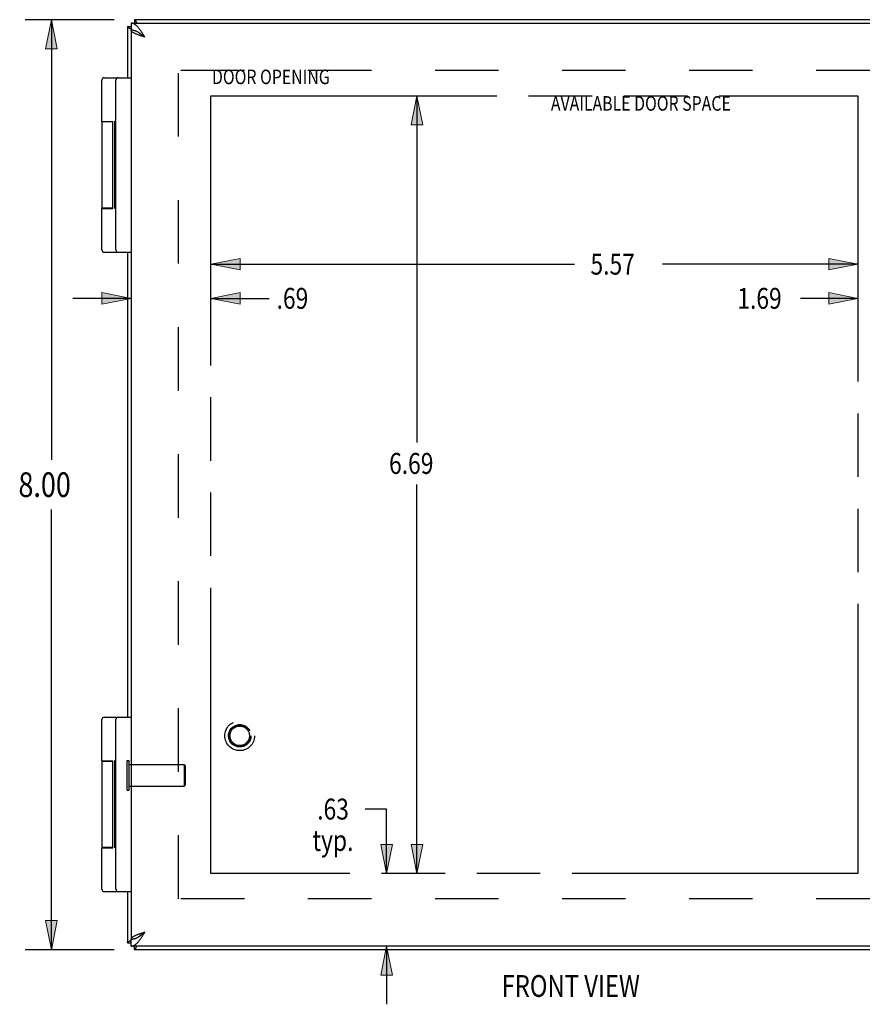
# Model space of a CAD drawing. Units: inches. Extents: x -17 to 25.5, y -8.2 to 19.2.
# Drawn here: x -6.5 to 0.7, y 1.4 to 9.9 of the extents above; entities that cross this region are included whole.
import ezdxf

# ---------------------------------------------------------------- set-up
doc = ezdxf.new("R2010")
doc.units = ezdxf.units.IN
doc.header["$MEASUREMENT"] = 0
for name, pattern in [('AI-Linetype-10', [1.092781, 0.546391, -0.546391]), ('AI-Linetype-11', [1.092781, 0.546391, -0.546391]), ('AI-Linetype-12', [1.092781, 0.546391, -0.546391]), ('AI-Linetype-13', [1.092781, 0.546391, -0.546391]), ('AI-Linetype-14', [1.092781, 0.546391, -0.546391]), ('AI-Linetype-15', [1.092781, 0.546391, -0.546391]), ('AI-Linetype-16', [1.092781, 0.546391, -0.546391]), ('AI-Linetype-18', [1.092781, 0.546391, -0.546391]), ('AI-Linetype-319', [1.092781, 0.546391, -0.546391]), ('AI-Linetype-320', [1.092781, 0.546391, -0.546391]), ('AI-Linetype-321', [1.092781, 0.546391, -0.546391]), ('AI-Linetype-322', [1.092781, 0.546391, -0.546391]), ('AI-Linetype-346', [4.371125, 2.458758, -0.273195, 0.546391, -0.273195, 0.546391, -0.273195]), ('AI-Linetype-347', [4.371125, 2.458758, -0.273195, 0.546391, -0.273195, 0.546391, -0.273195]), ('AI-Linetype-348', [4.371125, 2.458758, -0.273195, 0.546391, -0.273195, 0.546391, -0.273195]), ('AI-Linetype-349', [4.371125, 2.458758, -0.273195, 0.546391, -0.273195, 0.546391, -0.273195]), ('AI-Linetype-57', [1.092781, 0.546391, -0.546391]), ('AI-Linetype-6', [1.092781, 0.546391, -0.546391]), ('AI-Linetype-7', [1.092781, 0.546391, -0.546391]), ('AI-Linetype-8', [1.092781, 0.546391, -0.546391]), ('AI-Linetype-9', [1.092781, 0.546391, -0.546391])]:
    doc.linetypes.add(name, pattern=pattern)
for name, color, linetype in [('02___PRT_ALL_AXES', 7, 'Continuous'), ('AVAIL_DOOR_SPACE', 7, 'Continuous'), ('DEFAULT_2', 7, 'Continuous'), ('DIMENSIONS', 7, 'Continuous')]:
    doc.layers.add(name, color=color, linetype=linetype)

# ---------------------------------------------------------------- blocks, each defined once
blk = doc.blocks.new('block 91')
at = {"layer": 'DIMENSIONS', "color": 2, "insert": (-6.5504, 5.755), "char_height": 0.2125, "attachment_point": 7}
blk.add_mtext('\\fMyriad Pro|b0|i0|c0|p34;\\W0.8;8.00', dxfattribs=at)
blk = doc.blocks.new('block 92')
at = {"layer": 'DIMENSIONS', "color": 2, "lineweight": 25}
blk.add_lwpolyline([(-5.7272, 1.8613), (-6.4921, 1.8613)], dxfattribs=at)
blk = doc.blocks.new('block 93')
at = {"layer": 'DIMENSIONS', "color": 2, "lineweight": 25}
blk.add_lwpolyline([(-5.7272, 9.8613), (-6.4921, 9.8613)], dxfattribs=at)
blk = doc.blocks.new('block 94')
at = {"layer": 'DIMENSIONS', "color": 2, "lineweight": 25}
blk.add_lwpolyline([(-6.2671, 1.8613), (-6.2671, 5.6488)], dxfattribs=at)
blk = doc.blocks.new('block 95')
at = {"layer": 'DIMENSIONS', "color": 2, "lineweight": 25}
blk.add_lwpolyline([(-6.2671, 9.8613), (-6.2671, 6.0738)], dxfattribs=at)
blk = doc.blocks.new('block 97')
at = {"layer": 'DIMENSIONS'}
h = blk.add_hatch(color=2, dxfattribs=at)
h.dxf.hatch_style = 2
h.paths.add_polyline_path([(-6.2671, 1.8613), (-6.2171, 2.1113), (-6.3171, 2.1113)])
at = {"layer": 'DIMENSIONS', "lineweight": 0}
blk.add_lwpolyline([(-6.2671, 1.8613), (-6.2171, 2.1113), (-6.3171, 2.1113), (-6.2671, 1.8613)], dxfattribs=at)
blk = doc.blocks.new('block 96')
at = {"layer": 'DIMENSIONS'}
blk.add_blockref('block 97', (0, 0), dxfattribs=at)
blk = doc.blocks.new('block 99')
at = {"layer": 'DIMENSIONS'}
h = blk.add_hatch(color=2, dxfattribs=at)
h.dxf.hatch_style = 2
h.paths.add_polyline_path([(-6.2671, 9.8613), (-6.3171, 9.6113), (-6.2171, 9.6113)])
at = {"layer": 'DIMENSIONS', "lineweight": 0}
blk.add_lwpolyline([(-6.2671, 9.8613), (-6.3171, 9.6113), (-6.2171, 9.6113), (-6.2671, 9.8613)], dxfattribs=at)
blk = doc.blocks.new('block 98')
at = {"layer": 'DIMENSIONS'}
blk.add_blockref('block 99', (0, 0), dxfattribs=at)
blk = doc.blocks.new('block 90')
at = {"layer": 'DIMENSIONS'}
for name in ['block 93', 'block 98', 'block 95', 'block 91', 'block 94', 'block 96', 'block 92']:
    blk.add_blockref(name, (0, 0), dxfattribs=at)
blk = doc.blocks.new('block 101')
at = {"layer": 'DIMENSIONS', "color": 2, "insert": (-0.3668, 7.3743), "char_height": 0.18, "attachment_point": 7}
blk.add_mtext('\\fMyriad Pro|b0|i0|c0|p34;\\W0.8;1.69', dxfattribs=at)
blk = doc.blocks.new('block 102')
at = {"layer": 'DIMENSIONS', "color": 2, "lineweight": 25}
blk.add_lwpolyline([(0.6704, 7.4643), (0.1757, 7.4643)], dxfattribs=at)
blk = doc.blocks.new('block 103')
at = {"layer": 'DIMENSIONS', "color": 2, "lineweight": 25}
blk.add_lwpolyline([(2.3579, 7.4643), (2.8579, 7.4643)], dxfattribs=at)
blk = doc.blocks.new('block 105')
at = {"layer": 'DIMENSIONS'}
h = blk.add_hatch(color=2, dxfattribs=at)
h.dxf.hatch_style = 2
h.paths.add_polyline_path([(0.6704, 7.4643), (0.4204, 7.5144), (0.4204, 7.4143)])
at = {"layer": 'DIMENSIONS', "lineweight": 0}
blk.add_lwpolyline([(0.6704, 7.4643), (0.4204, 7.5144), (0.4204, 7.4143), (0.6704, 7.4643)], dxfattribs=at)
blk = doc.blocks.new('block 104')
at = {"layer": 'DIMENSIONS'}
blk.add_blockref('block 105', (0, 0), dxfattribs=at)
blk = doc.blocks.new('block 107')
at = {"layer": 'DIMENSIONS'}
h = blk.add_hatch(color=2, dxfattribs=at)
h.dxf.hatch_style = 2
h.paths.add_polyline_path([(2.3579, 7.4643), (2.6079, 7.4143), (2.6079, 7.5144)])
at = {"layer": 'DIMENSIONS', "lineweight": 0}
blk.add_lwpolyline([(2.3579, 7.4643), (2.6079, 7.4143), (2.6079, 7.5144), (2.3579, 7.4643)], dxfattribs=at)
blk = doc.blocks.new('block 106')
at = {"layer": 'DIMENSIONS'}
blk.add_blockref('block 107', (0, 0), dxfattribs=at)
blk = doc.blocks.new('block 100')
at = {"layer": 'DIMENSIONS'}
for name in ['block 101', 'block 102', 'block 104', 'block 106', 'block 103']:
    blk.add_blockref(name, (0, 0), dxfattribs=at)
blk = doc.blocks.new('block 109')
at = {"layer": 'DIMENSIONS', "color": 2, "insert": (-1.6299, 7.6683), "char_height": 0.18, "attachment_point": 7}
blk.add_mtext('\\fMyriad Pro|b0|i0|c0|p34;\\W0.8;5.57', dxfattribs=at)
blk = doc.blocks.new('block 110')
at = {"layer": 'DIMENSIONS', "color": 2, "lineweight": 25}
blk.add_lwpolyline([(0.6704, 7.7583), (-1.0119, 7.7583)], dxfattribs=at)
blk = doc.blocks.new('block 111')
at = {"layer": 'DIMENSIONS', "color": 2, "lineweight": 25}
blk.add_lwpolyline([(-4.8946, 7.7583), (-1.7679, 7.7583)], dxfattribs=at)
blk = doc.blocks.new('block 113')
at = {"layer": 'DIMENSIONS'}
h = blk.add_hatch(color=2, dxfattribs=at)
h.dxf.hatch_style = 2
h.paths.add_polyline_path([(0.6704, 7.7583), (0.4204, 7.8083), (0.4204, 7.7083)])
at = {"layer": 'DIMENSIONS', "lineweight": 0}
blk.add_lwpolyline([(0.6704, 7.7583), (0.4204, 7.8083), (0.4204, 7.7083), (0.6704, 7.7583)], dxfattribs=at)
blk = doc.blocks.new('block 112')
at = {"layer": 'DIMENSIONS'}
blk.add_blockref('block 113', (0, 0), dxfattribs=at)
blk = doc.blocks.new('block 115')
at = {"layer": 'DIMENSIONS'}
h = blk.add_hatch(color=2, dxfattribs=at)
h.dxf.hatch_style = 2
h.paths.add_polyline_path([(-4.8946, 7.7583), (-4.6446, 7.7083), (-4.6446, 7.8083)])
at = {"layer": 'DIMENSIONS', "lineweight": 0}
blk.add_lwpolyline([(-4.8946, 7.7583), (-4.6446, 7.7083), (-4.6446, 7.8083), (-4.8946, 7.7583)], dxfattribs=at)
blk = doc.blocks.new('block 114')
at = {"layer": 'DIMENSIONS'}
blk.add_blockref('block 115', (0, 0), dxfattribs=at)
blk = doc.blocks.new('block 108')
at = {"layer": 'DIMENSIONS'}
for name in ['block 114', 'block 109', 'block 112', 'block 111', 'block 110']:
    blk.add_blockref(name, (0, 0), dxfattribs=at)
blk = doc.blocks.new('block 117')
at = {"layer": 'DIMENSIONS', "color": 2, "insert": (-4.33, 7.3743), "char_height": 0.18, "attachment_point": 7}
blk.add_mtext('\\fMyriad Pro|b0|i0|c0|p34;\\W0.8;.69', dxfattribs=at)
blk = doc.blocks.new('block 118')
at = {"layer": 'DIMENSIONS', "color": 2, "lineweight": 25}
blk.add_lwpolyline([(-5.5821, 7.4643), (-6.0821, 7.4643)], dxfattribs=at)
blk = doc.blocks.new('block 119')
at = {"layer": 'DIMENSIONS', "color": 2, "lineweight": 25}
blk.add_lwpolyline([(-4.8946, 7.4643), (-4.3926, 7.4643)], dxfattribs=at)
blk = doc.blocks.new('block 121')
at = {"layer": 'DIMENSIONS'}
h = blk.add_hatch(color=2, dxfattribs=at)
h.dxf.hatch_style = 2
h.paths.add_polyline_path([(-5.5821, 7.4643), (-5.8321, 7.5144), (-5.8321, 7.4143)])
at = {"layer": 'DIMENSIONS', "lineweight": 0}
blk.add_lwpolyline([(-5.5821, 7.4643), (-5.8321, 7.5144), (-5.8321, 7.4143), (-5.5821, 7.4643)], dxfattribs=at)
blk = doc.blocks.new('block 120')
at = {"layer": 'DIMENSIONS'}
blk.add_blockref('block 121', (0, 0), dxfattribs=at)
blk = doc.blocks.new('block 123')
at = {"layer": 'DIMENSIONS'}
h = blk.add_hatch(color=2, dxfattribs=at)
h.dxf.hatch_style = 2
h.paths.add_polyline_path([(-4.8946, 7.4643), (-4.6446, 7.4143), (-4.6446, 7.5144)])
at = {"layer": 'DIMENSIONS', "lineweight": 0}
blk.add_lwpolyline([(-4.8946, 7.4643), (-4.6446, 7.4143), (-4.6446, 7.5144), (-4.8946, 7.4643)], dxfattribs=at)
blk = doc.blocks.new('block 122')
at = {"layer": 'DIMENSIONS'}
blk.add_blockref('block 123', (0, 0), dxfattribs=at)
blk = doc.blocks.new('block 116')
at = {"layer": 'DIMENSIONS'}
for name in ['block 117', 'block 118', 'block 120', 'block 122', 'block 119']:
    blk.add_blockref(name, (0, 0), dxfattribs=at)
blk = doc.blocks.new('block 125')
at = {"layer": 'DIMENSIONS', "color": 2, "insert": (-3.3624, 5.9539), "char_height": 0.18, "attachment_point": 7}
blk.add_mtext('\\fMyriad Pro|b0|i0|c0|p34;\\W0.8;6.69', dxfattribs=at)
blk = doc.blocks.new('block 126')
at = {"layer": 'DIMENSIONS', "color": 2, "lineweight": 25}
blk.add_lwpolyline([(-3.1224, 9.2063), (-3.1224, 6.2238)], dxfattribs=at)
blk = doc.blocks.new('block 127')
at = {"layer": 'DIMENSIONS', "color": 2, "lineweight": 25}
blk.add_lwpolyline([(-3.1224, 2.5163), (-3.1224, 5.8639)], dxfattribs=at)
blk = doc.blocks.new('block 129')
at = {"layer": 'DIMENSIONS'}
h = blk.add_hatch(color=2, dxfattribs=at)
h.dxf.hatch_style = 2
h.paths.add_polyline_path([(-3.1224, 9.2063), (-3.1724, 8.9563), (-3.0724, 8.9563)])
at = {"layer": 'DIMENSIONS', "lineweight": 0}
blk.add_lwpolyline([(-3.1224, 9.2063), (-3.1724, 8.9563), (-3.0724, 8.9563), (-3.1224, 9.2063)], dxfattribs=at)
blk = doc.blocks.new('block 128')
at = {"layer": 'DIMENSIONS'}
blk.add_blockref('block 129', (0, 0), dxfattribs=at)
blk = doc.blocks.new('block 131')
at = {"layer": 'DIMENSIONS'}
h = blk.add_hatch(color=2, dxfattribs=at)
h.dxf.hatch_style = 2
h.paths.add_polyline_path([(-3.1224, 2.5163), (-3.0724, 2.7663), (-3.1724, 2.7663)])
at = {"layer": 'DIMENSIONS', "lineweight": 0}
blk.add_lwpolyline([(-3.1224, 2.5163), (-3.0724, 2.7663), (-3.1724, 2.7663), (-3.1224, 2.5163)], dxfattribs=at)
blk = doc.blocks.new('block 130')
at = {"layer": 'DIMENSIONS'}
blk.add_blockref('block 131', (0, 0), dxfattribs=at)
blk = doc.blocks.new('block 124')
at = {"layer": 'DIMENSIONS'}
for name in ['block 128', 'block 126', 'block 125', 'block 127', 'block 130']:
    blk.add_blockref(name, (0, 0), dxfattribs=at)
blk = doc.blocks.new('block 133')
at = {"layer": 'DIMENSIONS', "color": 2, "char_height": 0.18, "attachment_point": 7}
for s, insert in [('\\fMyriad Pro|b0|i0|c0|p34;\\W0.8;.63', (-3.9807, 2.9806)), ('\\fMyriad Pro|b0|i0|c0|p34;\\W0.8;typ.', (-4.0219, 2.7106))]:
    blk.add_mtext(s, dxfattribs=dict(at, insert=insert))
blk = doc.blocks.new('block 134')
at = {"layer": 'DIMENSIONS', "color": 2, "lineweight": 25}
blk.add_lwpolyline([(-3.3837, 2.5163), (-3.3837, 3.0706)], dxfattribs=at)
blk = doc.blocks.new('block 135')
at = {"layer": 'DIMENSIONS', "color": 2, "lineweight": 25}
blk.add_lwpolyline([(-3.3837, 3.0706), (-3.5685, 3.0706)], dxfattribs=at)
blk = doc.blocks.new('block 136')
at = {"layer": 'DIMENSIONS', "color": 2, "lineweight": 25}
blk.add_lwpolyline([(-3.3837, 1.8913), (-3.3837, 1.3913)], dxfattribs=at)
blk = doc.blocks.new('block 138')
at = {"layer": 'DIMENSIONS'}
h = blk.add_hatch(color=2, dxfattribs=at)
h.dxf.hatch_style = 2
h.paths.add_polyline_path([(-3.3837, 2.5163), (-3.3337, 2.7663), (-3.4337, 2.7663)])
at = {"layer": 'DIMENSIONS', "lineweight": 0}
blk.add_lwpolyline([(-3.3837, 2.5163), (-3.3337, 2.7663), (-3.4337, 2.7663), (-3.3837, 2.5163)], dxfattribs=at)
blk = doc.blocks.new('block 137')
at = {"layer": 'DIMENSIONS'}
blk.add_blockref('block 138', (0, 0), dxfattribs=at)
blk = doc.blocks.new('block 140')
at = {"layer": 'DIMENSIONS'}
h = blk.add_hatch(color=2, dxfattribs=at)
h.dxf.hatch_style = 2
h.paths.add_polyline_path([(-3.3837, 1.8913), (-3.4337, 1.6413), (-3.3337, 1.6413)])
at = {"layer": 'DIMENSIONS', "lineweight": 0}
blk.add_lwpolyline([(-3.3837, 1.8913), (-3.4337, 1.6413), (-3.3337, 1.6413), (-3.3837, 1.8913)], dxfattribs=at)
blk = doc.blocks.new('block 139')
at = {"layer": 'DIMENSIONS'}
blk.add_blockref('block 140', (0, 0), dxfattribs=at)
blk = doc.blocks.new('block 132')
at = {"layer": 'DIMENSIONS'}
for name in ['block 133', 'block 135', 'block 134', 'block 137', 'block 139', 'block 136']:
    blk.add_blockref(name, (0, 0), dxfattribs=at)
blk = doc.blocks.new('block 193')
at = {"layer": 'DIMENSIONS', "color": 2, "insert": (-2.3945, 1.4551), "char_height": 0.1875, "attachment_point": 7}
blk.add_mtext('\\fMyriad Pro|b0|i0|c0|p34;\\W0.8;FRONT VIEW', dxfattribs=at)
blk = doc.blocks.new('block 198')
at = {"layer": 'DIMENSIONS', "color": 2, "insert": (-4.8857, 9.3067), "char_height": 0.125, "attachment_point": 7}
blk.add_mtext('\\fMyriad Pro|b0|i0|c0|p34;\\W0.8;DOOR OPENING', dxfattribs=at)
blk = doc.blocks.new('block 199')
at = {"layer": 'DIMENSIONS', "color": 2, "insert": (-1.9706, 9.0785), "char_height": 0.125, "attachment_point": 7}
blk.add_mtext('\\fMyriad Pro|b0|i0|c0|p34;\\W0.8;AVAILABLE DOOR SPACE', dxfattribs=at)
blk = doc.blocks.new('block 209')
at = {"color": 7, "lineweight": 25}
blk.add_lwpolyline([(-5.7388, 2.7363), (-5.7388, 3.4863)], dxfattribs=at)
blk = doc.blocks.new('block 210')
at = {"color": 7, "lineweight": 25}
blk.add_lwpolyline([(-5.7388, 8.2363), (-5.7388, 8.9863)], dxfattribs=at)
blk = doc.blocks.new('block 211')
at = {"color": 7, "lineweight": 25}
blk.add_lwpolyline([(-5.7121, 2.3813), (-5.7121, 3.8413)], dxfattribs=at)
blk = doc.blocks.new('block 212')
at = {"color": 7, "lineweight": 25}
blk.add_lwpolyline([(-5.7121, 7.8813), (-5.7121, 9.3413)], dxfattribs=at)
blk = doc.blocks.new('block 213')
at = {"color": 3, "lineweight": 25}
blk.add_lwpolyline([(-5.6122, 9.8013), (-5.6122, 9.3613)], dxfattribs=at)
blk = doc.blocks.new('block 214')
at = {"color": 3, "lineweight": 25}
blk.add_lwpolyline([(-5.6122, 7.8613), (-5.6122, 3.8613)], dxfattribs=at)
blk = doc.blocks.new('block 215')
at = {"color": 3, "lineweight": 25}
blk.add_lwpolyline([(-5.6122, 2.3613), (-5.6122, 1.9213)], dxfattribs=at)
blk = doc.blocks.new('block 216')
at = {"color": 7, "lineweight": 25}
blk.add_lwpolyline([(-5.5821, 9.8313), (-5.5821, 9.7713)], dxfattribs=at)
blk = doc.blocks.new('block 217')
at = {"color": 3, "lineweight": 25}
blk.add_lwpolyline([(-5.5821, 9.7713), (-5.5821, 1.9513)], dxfattribs=at)
blk = doc.blocks.new('block 218')
at = {"color": 7, "lineweight": 25}
blk.add_lwpolyline([(-5.5821, 1.8913), (-5.5821, 1.9513)], dxfattribs=at)
blk = doc.blocks.new('block 219')
at = {"color": 7, "lineweight": 25}
blk.add_lwpolyline([(-5.5522, 9.8613), (-5.5522, 9.8313)], dxfattribs=at)
blk = doc.blocks.new('block 220')
at = {"color": 7, "lineweight": 25}
blk.add_lwpolyline([(-5.5522, 1.8613), (-5.5522, 1.8913)], dxfattribs=at)
blk = doc.blocks.new('block 221')
at = {"color": 3, "lineweight": 25}
blk.add_lwpolyline([(-5.5821, 1.8913), (-5.5784, 1.8914), (-5.5746, 1.8919), (-5.5709, 1.8926), (-5.5671, 1.8936), (-5.5634, 1.8949), (-5.5596, 1.8964), (-5.5558, 1.8983), (-5.5521, 1.9004), (-5.5483, 1.9028), (-5.5446, 1.9054), (-5.5408, 1.9084), (-5.5371, 1.9115), (-5.5334, 1.9149), (-5.5296, 1.9185), (-5.5259, 1.9224), (-5.5221, 1.9264), (-5.5184, 1.9307), (-5.5146, 1.9352), (-5.5109, 1.9398), (-5.5071, 1.9446), (-5.5034, 1.9496), (-5.4996, 1.9547), (-5.4958, 1.96), (-5.4921, 1.9654), (-5.4883, 1.9709), (-5.4846, 1.9764), (-5.4809, 1.9821), (-5.4771, 1.9879), (-5.4734, 1.9937), (-5.4696, 1.9995), (-5.4659, 2.0054), (-5.4621, 2.0113)], dxfattribs=at)
blk = doc.blocks.new('block 222')
at = {"color": 7, "lineweight": 25}
blk.add_lwpolyline([(-5.5821, 1.9513), (-5.5784, 1.9513), (-5.5746, 1.9516), (-5.5709, 1.9519), (-5.5671, 1.9524), (-5.5634, 1.9531), (-5.5596, 1.9539), (-5.5558, 1.9548), (-5.5521, 1.9559), (-5.5483, 1.957), (-5.5446, 1.9584), (-5.5408, 1.9598), (-5.5371, 1.9614), (-5.5334, 1.9631), (-5.5296, 1.9649), (-5.5259, 1.9668), (-5.5221, 1.9689), (-5.5184, 1.971), (-5.5146, 1.9732), (-5.5109, 1.9755), (-5.5071, 1.9779), (-5.5034, 1.9804), (-5.4996, 1.983), (-5.4958, 1.9856), (-5.4921, 1.9883), (-5.4883, 1.9911), (-5.4846, 1.9939), (-5.4809, 1.9967), (-5.4771, 1.9996), (-5.4734, 2.0025), (-5.4696, 2.0054), (-5.4659, 2.0083), (-5.4621, 2.0113)], dxfattribs=at)
blk = doc.blocks.new('block 223')
at = {"color": 3, "lineweight": 25}
blk.add_lwpolyline([(2.3278, 1.8613), (-5.5522, 1.8613)], dxfattribs=at)
blk = doc.blocks.new('block 224')
at = {"color": 3, "lineweight": 25}
blk.add_lwpolyline([(2.3579, 1.8913), (-5.5821, 1.8913)], dxfattribs=at)
blk = doc.blocks.new('block 226')
at = {"color": 7, "lineweight": 25}
blk.add_lwpolyline([(-5.6122, 1.9213), (-5.5821, 1.9213)], dxfattribs=at)
blk = doc.blocks.new('block 227')
at = {"color": 3, "lineweight": 25}
blk.add_lwpolyline([(-5.5522, 1.8613), (-5.5508, 1.8615), (-5.5495, 1.862), (-5.5482, 1.8629), (-5.5468, 1.8641), (-5.5455, 1.8657), (-5.5441, 1.8676), (-5.5428, 1.8699), (-5.5415, 1.8725), (-5.5401, 1.8754), (-5.5388, 1.8787), (-5.5374, 1.8822), (-5.5361, 1.8861), (-5.5348, 1.8902), (-5.5344, 1.8913)], dxfattribs=at)
blk = doc.blocks.new('block 228')
at = {"color": 7, "lineweight": 25}
blk.add_lwpolyline([(-5.8119, 2.3613), (-5.5821, 2.3613)], dxfattribs=at)
blk = doc.blocks.new('block 230')
at = {"color": 3, "lineweight": 25}
blk.add_lwpolyline([(-5.6122, 1.9213), (-5.612, 1.9226), (-5.6115, 1.924), (-5.6106, 1.9253), (-5.6093, 1.9266), (-5.6078, 1.928), (-5.6058, 1.9293), (-5.6035, 1.9307), (-5.6009, 1.932), (-5.598, 1.9333), (-5.5948, 1.9347), (-5.5912, 1.936), (-5.5874, 1.9374), (-5.5833, 1.9387), (-5.5821, 1.939)], dxfattribs=at)
blk = doc.blocks.new('block 231')
at = {"color": 7, "lineweight": 25}
blk.add_lwpolyline([(-5.8319, 2.7363), (-5.7381, 2.7363)], dxfattribs=at)
blk = doc.blocks.new('block 232')
at = {"color": 7, "lineweight": 25}
blk.add_lwpolyline([(-5.7388, 2.7413), (-5.8319, 2.7413)], dxfattribs=at)
blk = doc.blocks.new('block 233')
at = {"color": 3, "lineweight": 25}
blk.add_lwpolyline([(-5.6122, 9.8013), (-5.612, 9.7999), (-5.6115, 9.7986), (-5.6106, 9.7973), (-5.6093, 9.7959), (-5.6078, 9.7946), (-5.6058, 9.7932), (-5.6035, 9.7919), (-5.6009, 9.7906), (-5.598, 9.7892), (-5.5948, 9.7879), (-5.5912, 9.7865), (-5.5874, 9.7852), (-5.5833, 9.7839), (-5.5821, 9.7835)], dxfattribs=at)
blk = doc.blocks.new('block 236')
at = {"color": 7, "lineweight": 25}
blk.add_lwpolyline([(-5.7388, 3.4813), (-5.8319, 3.4813)], dxfattribs=at)
blk = doc.blocks.new('block 237')
at = {"color": 7, "lineweight": 25}
blk.add_lwpolyline([(-5.8319, 3.4863), (-5.7381, 3.4863)], dxfattribs=at)
blk = doc.blocks.new('block 239')
at = {"color": 7, "lineweight": 25}
blk.add_lwpolyline([(-5.8119, 3.8613), (-5.5821, 3.8613)], dxfattribs=at)
blk = doc.blocks.new('block 242')
at = {"color": 3, "lineweight": 25}
blk.add_lwpolyline([(-5.4621, 9.7113), (-5.4659, 9.7172), (-5.4696, 9.723), (-5.4734, 9.7289), (-5.4771, 9.7347), (-5.4809, 9.7404), (-5.4846, 9.7461), (-5.4884, 9.7517), (-5.4921, 9.7572), (-5.4959, 9.7626), (-5.4996, 9.7679), (-5.5034, 9.773), (-5.5071, 9.778), (-5.5109, 9.7828), (-5.5146, 9.7874), (-5.5184, 9.7919), (-5.5221, 9.7961), (-5.5259, 9.8002), (-5.5296, 9.804), (-5.5334, 9.8077), (-5.5371, 9.8111), (-5.5409, 9.8142), (-5.5446, 9.8171), (-5.5484, 9.8198), (-5.5521, 9.8222), (-5.5559, 9.8243), (-5.5596, 9.8261), (-5.5633, 9.8277), (-5.5671, 9.829), (-5.5708, 9.83), (-5.5746, 9.8307), (-5.5783, 9.8311), (-5.5821, 9.8313)], dxfattribs=at)
blk = doc.blocks.new('block 244')
at = {"color": 7, "lineweight": 25}
blk.add_lwpolyline([(-5.4621, 9.7113), (-5.4659, 9.7142), (-5.4696, 9.7172), (-5.4734, 9.7201), (-5.4771, 9.723), (-5.4809, 9.7259), (-5.4846, 9.7287), (-5.4884, 9.7315), (-5.4921, 9.7342), (-5.4959, 9.7369), (-5.4996, 9.7396), (-5.5034, 9.7421), (-5.5071, 9.7446), (-5.5109, 9.747), (-5.5146, 9.7493), (-5.5184, 9.7516), (-5.5221, 9.7537), (-5.5259, 9.7557), (-5.5296, 9.7577), (-5.5334, 9.7595), (-5.5371, 9.7612), (-5.5409, 9.7627), (-5.5446, 9.7642), (-5.5484, 9.7655), (-5.5521, 9.7667), (-5.5559, 9.7678), (-5.5596, 9.7687), (-5.5633, 9.7695), (-5.5671, 9.7701), (-5.5708, 9.7706), (-5.5746, 9.771), (-5.5783, 9.7712), (-5.5821, 9.7713)], dxfattribs=at)
blk = doc.blocks.new('block 245')
at = {"color": 7, "lineweight": 25}
blk.add_lwpolyline([(-5.4621, 2.0113), (-5.4657, 2.009), (-5.4693, 2.0067), (-5.4729, 2.0044), (-5.4765, 2.002), (-5.48, 1.9997), (-5.4834, 1.9974), (-5.4867, 1.9951), (-5.49, 1.9928), (-5.4931, 1.9905), (-5.4962, 1.9882), (-5.4991, 1.9859), (-5.5019, 1.9836), (-5.5045, 1.9813), (-5.507, 1.979), (-5.5093, 1.9767), (-5.5097, 1.9763)], dxfattribs=at)
blk = doc.blocks.new('block 246')
at = {"color": 7, "lineweight": 25}
blk.add_lwpolyline([(-5.4621, 9.7113), (-5.4657, 9.7136), (-5.4693, 9.7159), (-5.4729, 9.7182), (-5.4765, 9.7205), (-5.48, 9.7228), (-5.4834, 9.7251), (-5.4867, 9.7274), (-5.49, 9.7297), (-5.4931, 9.732), (-5.4962, 9.7344), (-5.4991, 9.7367), (-5.5019, 9.739), (-5.5045, 9.7413), (-5.507, 9.7436), (-5.5093, 9.7459), (-5.5097, 9.7463)], dxfattribs=at)
blk = doc.blocks.new('block 248')
at = {"color": 7, "lineweight": 25}
blk.add_lwpolyline([(-5.8119, 7.8613), (-5.5821, 7.8613)], dxfattribs=at)
blk = doc.blocks.new('block 249')
at = {"color": 3, "lineweight": 25}
blk.add_lwpolyline([(-5.4732, 2.0077), (-5.4787, 2.006), (-5.4842, 2.0042), (-5.4896, 2.0025), (-5.4949, 2.0007), (-5.5002, 1.9989), (-5.5055, 1.9972), (-5.5106, 1.9954), (-5.5156, 1.9936), (-5.5205, 1.9919), (-5.5253, 1.9901), (-5.5299, 1.9883), (-5.5344, 1.9866), (-5.5388, 1.9848), (-5.5429, 1.983), (-5.547, 1.9813), (-5.5508, 1.9795), (-5.5544, 1.9778), (-5.5579, 1.976), (-5.5611, 1.9742), (-5.5641, 1.9725), (-5.5669, 1.9707), (-5.5695, 1.9689), (-5.5719, 1.9672), (-5.574, 1.9654), (-5.5759, 1.9636), (-5.5775, 1.9619), (-5.5789, 1.9601), (-5.5801, 1.9583), (-5.581, 1.9566), (-5.5816, 1.9548), (-5.582, 1.953), (-5.5821, 1.9513)], dxfattribs=at)
blk = doc.blocks.new('block 250')
at = {"color": 3, "lineweight": 25}
blk.add_lwpolyline([(-5.4621, 2.0113), (-5.4732, 2.0077)], dxfattribs=at)
blk = doc.blocks.new('block 251')
at = {"color": 7, "lineweight": 25}
blk.add_lwpolyline([(-5.8319, 8.2363), (-5.7381, 8.2363)], dxfattribs=at)
blk = doc.blocks.new('block 252')
at = {"color": 7, "lineweight": 25}
blk.add_lwpolyline([(-5.7388, 8.2413), (-5.8319, 8.2413)], dxfattribs=at)
blk = doc.blocks.new('block 253')
at = {"color": 3, "lineweight": 25}
blk.add_lwpolyline([(-5.4621, 9.7113), (-5.4732, 9.7148), (-5.4787, 9.7166), (-5.4842, 9.7183), (-5.4896, 9.7201), (-5.4949, 9.7219), (-5.5002, 9.7236), (-5.5055, 9.7254), (-5.5106, 9.7272), (-5.5156, 9.7289), (-5.5205, 9.7307), (-5.5253, 9.7325), (-5.5299, 9.7342), (-5.5344, 9.736), (-5.5388, 9.7378), (-5.5429, 9.7395), (-5.547, 9.7413), (-5.5508, 9.743), (-5.5544, 9.7448), (-5.5579, 9.7466), (-5.5611, 9.7483), (-5.5641, 9.7501), (-5.5669, 9.7519), (-5.5695, 9.7536), (-5.5719, 9.7554), (-5.574, 9.7572), (-5.5759, 9.7589), (-5.5775, 9.7607), (-5.5789, 9.7625), (-5.5801, 9.7642), (-5.581, 9.766), (-5.5816, 9.7677), (-5.582, 9.7695), (-5.5821, 9.7713)], dxfattribs=at)
blk = doc.blocks.new('block 257')
at = {"color": 7, "lineweight": 25}
blk.add_lwpolyline([(-5.7388, 8.9813), (-5.8319, 8.9813)], dxfattribs=at)
blk = doc.blocks.new('block 258')
at = {"color": 7, "lineweight": 25}
blk.add_lwpolyline([(-5.8319, 8.9863), (-5.7381, 8.9863)], dxfattribs=at)
blk = doc.blocks.new('block 259')
at = {"color": 3, "lineweight": 25}
blk.add_lwpolyline([(-5.5522, 9.8613), (-5.5508, 9.8611), (-5.5495, 9.8606), (-5.5482, 9.8597), (-5.5468, 9.8584), (-5.5455, 9.8568), (-5.5441, 9.8549), (-5.5428, 9.8526), (-5.5415, 9.85), (-5.5401, 9.8471), (-5.5388, 9.8439), (-5.5374, 9.8403), (-5.5361, 9.8365), (-5.5348, 9.8324), (-5.5344, 9.8313)], dxfattribs=at)
blk = doc.blocks.new('block 263')
at = {"color": 7, "lineweight": 25}
blk.add_lwpolyline([(-5.8119, 9.3613), (-5.5821, 9.3613)], dxfattribs=at)
blk = doc.blocks.new('block 272')
at = {"color": 7, "lineweight": 25}
blk.add_lwpolyline([(-5.6122, 9.8013), (-5.5821, 9.8013)], dxfattribs=at)
blk = doc.blocks.new('block 273')
at = {"color": 3, "lineweight": 25}
blk.add_lwpolyline([(-5.5821, 9.8313), (2.3579, 9.8313)], dxfattribs=at)
blk = doc.blocks.new('block 274')
at = {"color": 3, "lineweight": 25}
blk.add_lwpolyline([(2.3278, 9.8613), (-5.5522, 9.8613)], dxfattribs=at)
blk = doc.blocks.new('block 857')
at = {"color": 7, "lineweight": 25}
blk.add_open_spline([(-5.8119, 3.8613), (-5.823, 3.8613), (-5.8319, 3.8523), (-5.8319, 3.8413)], degree=3, dxfattribs=at)
blk = doc.blocks.new('block 858')
at = {"color": 7, "lineweight": 25}
blk.add_open_spline([(-5.6921, 3.8613), (-5.7032, 3.8613), (-5.7121, 3.8523), (-5.7121, 3.8413)], degree=3, dxfattribs=at)
blk = doc.blocks.new('block 859')
at = {"color": 7, "lineweight": 25}
blk.add_open_spline([(-5.7121, 2.3813), (-5.7121, 2.3702), (-5.7032, 2.3613), (-5.6921, 2.3613)], degree=3, dxfattribs=at)
blk = doc.blocks.new('block 860')
at = {"color": 7, "lineweight": 25}
blk.add_open_spline([(-5.8319, 2.3813), (-5.8319, 2.3702), (-5.823, 2.3613), (-5.8119, 2.3613)], degree=3, dxfattribs=at)
blk = doc.blocks.new('block 861')
at = {"color": 7, "lineweight": 25}
blk.add_open_spline([(-5.8119, 9.3613), (-5.823, 9.3613), (-5.8319, 9.3523), (-5.8319, 9.3413)], degree=3, dxfattribs=at)
blk = doc.blocks.new('block 862')
at = {"color": 7, "lineweight": 25}
blk.add_open_spline([(-5.6921, 9.3613), (-5.7032, 9.3613), (-5.7121, 9.3523), (-5.7121, 9.3413)], degree=3, dxfattribs=at)
blk = doc.blocks.new('block 863')
at = {"color": 7, "lineweight": 25}
blk.add_open_spline([(-5.7121, 7.8813), (-5.7121, 7.8702), (-5.7032, 7.8613), (-5.6921, 7.8613)], degree=3, dxfattribs=at)
blk = doc.blocks.new('block 864')
at = {"color": 7, "lineweight": 25}
blk.add_open_spline([(-5.8319, 7.8813), (-5.8319, 7.8702), (-5.823, 7.8613), (-5.8119, 7.8613)], degree=3, dxfattribs=at)
blk = doc.blocks.new('block 996')
at = {"layer": '02___PRT_ALL_AXES', "color": 7, "lineweight": 25}
blk.add_lwpolyline([(-5.8319, 8.9813), (-5.8319, 8.2413)], dxfattribs=at)
blk = doc.blocks.new('block 997')
at = {"layer": '02___PRT_ALL_AXES', "color": 7, "lineweight": 25}
blk.add_lwpolyline([(-5.8319, 3.4813), (-5.8319, 2.7413)], dxfattribs=at)
blk = doc.blocks.new('block 998')
at = {"layer": '02___PRT_ALL_AXES', "color": 7, "lineweight": 25}
blk.add_lwpolyline([(-5.8319, 2.3813), (-5.8319, 2.7363)], dxfattribs=at)
blk = doc.blocks.new('block 999')
at = {"layer": '02___PRT_ALL_AXES', "color": 7, "lineweight": 25}
blk.add_lwpolyline([(-5.8319, 3.4863), (-5.8319, 3.8413)], dxfattribs=at)
blk = doc.blocks.new('block 1000')
at = {"layer": '02___PRT_ALL_AXES', "color": 7, "lineweight": 25}
blk.add_lwpolyline([(-5.8319, 7.8813), (-5.8319, 8.2363)], dxfattribs=at)
blk = doc.blocks.new('block 1001')
at = {"layer": '02___PRT_ALL_AXES', "color": 7, "lineweight": 25}
blk.add_lwpolyline([(-5.8319, 8.9863), (-5.8319, 9.3413)], dxfattribs=at)
blk = doc.blocks.new('block 1002')
at = {"layer": '02___PRT_ALL_AXES', "color": 7, "lineweight": 25}
blk.add_lwpolyline([(-5.7524, 8.9863), (-5.7524, 8.9813)], dxfattribs=at)
blk = doc.blocks.new('block 1003')
at = {"layer": '02___PRT_ALL_AXES', "color": 7, "lineweight": 25}
blk.add_lwpolyline([(-5.7524, 8.2413), (-5.7524, 8.2363)], dxfattribs=at)
blk = doc.blocks.new('block 1004')
at = {"layer": '02___PRT_ALL_AXES', "color": 7, "lineweight": 25}
blk.add_lwpolyline([(-5.7524, 3.4863), (-5.7524, 3.4813)], dxfattribs=at)
blk = doc.blocks.new('block 1005')
at = {"layer": '02___PRT_ALL_AXES', "color": 7, "lineweight": 25}
blk.add_lwpolyline([(-5.7524, 2.7413), (-5.7524, 2.7363)], dxfattribs=at)
blk = doc.blocks.new('block 1006')
at = {"layer": '02___PRT_ALL_AXES', "color": 7, "lineweight": 25}
blk.add_lwpolyline([(-5.7221, 2.7381), (-5.7221, 3.4873)], dxfattribs=at)
blk = doc.blocks.new('block 1007')
at = {"layer": '02___PRT_ALL_AXES', "color": 7, "lineweight": 25}
blk.add_lwpolyline([(-5.7221, 8.2381), (-5.7221, 8.9873)], dxfattribs=at)
blk = doc.blocks.new('block 1008')
at = {"layer": '02___PRT_ALL_AXES', "color": 7, "lineweight": 25}
blk.add_lwpolyline([(-5.7121, 2.7381), (-5.7221, 2.7381)], dxfattribs=at)
blk = doc.blocks.new('block 1009')
at = {"layer": '02___PRT_ALL_AXES', "color": 7, "lineweight": 25}
blk.add_lwpolyline([(-5.7121, 2.9864), (-5.7221, 2.9864)], dxfattribs=at)
blk = doc.blocks.new('block 1010')
at = {"layer": '02___PRT_ALL_AXES', "color": 7, "lineweight": 25}
blk.add_lwpolyline([(-5.7121, 3.0008), (-5.7221, 3.0008)], dxfattribs=at)
blk = doc.blocks.new('block 1011')
at = {"layer": '02___PRT_ALL_AXES', "color": 7, "lineweight": 25}
blk.add_lwpolyline([(-5.7121, 3.2359), (-5.7221, 3.2359)], dxfattribs=at)
blk = doc.blocks.new('block 1012')
at = {"layer": '02___PRT_ALL_AXES', "color": 7, "lineweight": 25}
blk.add_lwpolyline([(-5.7121, 3.3839), (-5.7221, 3.3839)], dxfattribs=at)
blk = doc.blocks.new('block 1013')
at = {"layer": '02___PRT_ALL_AXES', "color": 7, "lineweight": 25}
blk.add_lwpolyline([(-5.7121, 3.4819), (-5.7221, 3.4819)], dxfattribs=at)
blk = doc.blocks.new('block 1014')
at = {"layer": '02___PRT_ALL_AXES', "color": 7, "lineweight": 25}
blk.add_lwpolyline([(-5.7121, 3.4873), (-5.7221, 3.4873)], dxfattribs=at)
blk = doc.blocks.new('block 1015')
at = {"layer": '02___PRT_ALL_AXES', "color": 7, "lineweight": 25}
blk.add_lwpolyline([(-5.7121, 8.2381), (-5.7221, 8.2381)], dxfattribs=at)
blk = doc.blocks.new('block 1016')
at = {"layer": '02___PRT_ALL_AXES', "color": 7, "lineweight": 25}
blk.add_lwpolyline([(-5.7121, 8.4864), (-5.7221, 8.4864)], dxfattribs=at)
blk = doc.blocks.new('block 1017')
at = {"layer": '02___PRT_ALL_AXES', "color": 7, "lineweight": 25}
blk.add_lwpolyline([(-5.7121, 8.5008), (-5.7221, 8.5008)], dxfattribs=at)
blk = doc.blocks.new('block 1018')
at = {"layer": '02___PRT_ALL_AXES', "color": 7, "lineweight": 25}
blk.add_lwpolyline([(-5.7121, 8.7359), (-5.7221, 8.7359)], dxfattribs=at)
blk = doc.blocks.new('block 1019')
at = {"layer": '02___PRT_ALL_AXES', "color": 7, "lineweight": 25}
blk.add_lwpolyline([(-5.7121, 8.8839), (-5.7221, 8.8839)], dxfattribs=at)
blk = doc.blocks.new('block 1020')
at = {"layer": '02___PRT_ALL_AXES', "color": 7, "lineweight": 25}
blk.add_lwpolyline([(-5.7121, 8.9819), (-5.7221, 8.9819)], dxfattribs=at)
blk = doc.blocks.new('block 1021')
at = {"layer": '02___PRT_ALL_AXES', "color": 7, "lineweight": 25}
blk.add_lwpolyline([(-5.7121, 8.9873), (-5.7221, 8.9873)], dxfattribs=at)
blk = doc.blocks.new('block 1183')
at = {"layer": 'DEFAULT_2', "color": 253, "linetype": 'AI-Linetype-6', "lineweight": 25}
blk.add_lwpolyline([(-5.6162, 3.2333), (-5.6162, 3.4893)], dxfattribs=at)
blk = doc.blocks.new('block 1184')
at = {"layer": 'DEFAULT_2', "color": 253, "linetype": 'AI-Linetype-7', "lineweight": 25}
blk.add_lwpolyline([(-5.5982, 3.2333), (-5.5982, 3.4893)], dxfattribs=at)
blk = doc.blocks.new('block 1185')
at = {"layer": 'DEFAULT_2', "color": 253, "linetype": 'AI-Linetype-8', "lineweight": 25}
blk.add_lwpolyline([(-5.1162, 3.4453), (-5.1262, 3.4553)], dxfattribs=at)
blk = doc.blocks.new('block 1186')
at = {"layer": 'DEFAULT_2', "color": 253, "linetype": 'AI-Linetype-9', "lineweight": 25}
blk.add_lwpolyline([(-5.1745, 2.2989), (-5.1745, 9.4236)], dxfattribs=at)
blk = doc.blocks.new('block 1187')
at = {"layer": 'DEFAULT_2', "color": 253, "linetype": 'AI-Linetype-10', "lineweight": 25}
blk.add_lwpolyline([(-5.1262, 3.4553), (-5.1262, 3.2673)], dxfattribs=at)
blk = doc.blocks.new('block 1188')
at = {"layer": 'DEFAULT_2', "color": 253, "linetype": 'AI-Linetype-11', "lineweight": 25}
blk.add_lwpolyline([(-5.1162, 3.4453), (-5.1162, 3.2773)], dxfattribs=at)
blk = doc.blocks.new('block 1189')
at = {"layer": 'DEFAULT_2', "color": 253, "linetype": 'AI-Linetype-12', "lineweight": 25}
blk.add_lwpolyline([(1.9502, 2.2989), (-5.1745, 2.2989)], dxfattribs=at)
blk = doc.blocks.new('block 1190')
at = {"layer": 'DEFAULT_2', "color": 253, "linetype": 'AI-Linetype-13', "lineweight": 25}
blk.add_lwpolyline([(-5.6162, 3.2333), (-5.5982, 3.2333)], dxfattribs=at)
blk = doc.blocks.new('block 1191')
at = {"layer": 'DEFAULT_2', "color": 253, "linetype": 'AI-Linetype-14', "lineweight": 25}
blk.add_lwpolyline([(-5.5982, 3.2673), (-5.1262, 3.2673)], dxfattribs=at)
blk = doc.blocks.new('block 1192')
at = {"layer": 'DEFAULT_2', "color": 253, "linetype": 'AI-Linetype-15', "lineweight": 25}
blk.add_lwpolyline([(-5.5982, 3.4553), (-5.1262, 3.4553)], dxfattribs=at)
blk = doc.blocks.new('block 1193')
at = {"layer": 'DEFAULT_2', "color": 253, "linetype": 'AI-Linetype-16', "lineweight": 25}
blk.add_lwpolyline([(-5.6162, 3.4893), (-5.5982, 3.4893)], dxfattribs=at)
blk = doc.blocks.new('block 1195')
at = {"layer": 'DEFAULT_2', "color": 253, "linetype": 'AI-Linetype-18', "lineweight": 25}
blk.add_lwpolyline([(-5.1162, 3.2773), (-5.1262, 3.2673)], dxfattribs=at)
blk = doc.blocks.new('block 1234')
at = {"layer": 'DEFAULT_2', "color": 253, "linetype": 'AI-Linetype-57', "lineweight": 25}
blk.add_lwpolyline([(1.9502, 9.4236), (-5.1745, 9.4236)], dxfattribs=at)
blk = doc.blocks.new('block 1496')
at = {"layer": 'DEFAULT_2', "color": 253, "linetype": 'AI-Linetype-319', "lineweight": 25}
blk.add_open_spline([(-4.5191, 3.7013), (-4.5191, 3.772), (-4.5764, 3.8293), (-4.6471, 3.8293), (-4.7178, 3.8293), (-4.7751, 3.772), (-4.7751, 3.7013), (-4.7751, 3.6306), (-4.7178, 3.5733), (-4.6471, 3.5733), (-4.5764, 3.5733), (-4.5191, 3.6306), (-4.5191, 3.7013), (-4.5191, 3.7013), (-4.5191, 3.7013), (-4.5191, 3.7013)], degree=3, knots=[0, 0, 0, 0, 1, 1, 1, 2, 2, 2, 3, 3, 3, 4, 4, 4, 5, 5, 5, 5], dxfattribs=at)
blk = doc.blocks.new('block 1497')
at = {"layer": 'DEFAULT_2', "color": 253, "linetype": 'AI-Linetype-320', "lineweight": 25}
blk.add_open_spline([(-4.5506, 3.7013), (-4.5506, 3.7546), (-4.5938, 3.7978), (-4.6471, 3.7978), (-4.7004, 3.7978), (-4.7436, 3.7546), (-4.7436, 3.7013), (-4.7436, 3.648), (-4.7004, 3.6048), (-4.6471, 3.6048), (-4.5938, 3.6048), (-4.5506, 3.648), (-4.5506, 3.7013), (-4.5506, 3.7013), (-4.5506, 3.7013), (-4.5506, 3.7013)], degree=3, knots=[0, 0, 0, 0, 1, 1, 1, 2, 2, 2, 3, 3, 3, 4, 4, 4, 5, 5, 5, 5], dxfattribs=at)
blk = doc.blocks.new('block 1498')
at = {"layer": 'DEFAULT_2', "color": 253, "linetype": 'AI-Linetype-321', "lineweight": 25}
blk.add_open_spline([(-4.5531, 3.7013), (-4.5531, 3.7532), (-4.5952, 3.7953), (-4.6471, 3.7953), (-4.699, 3.7953), (-4.7411, 3.7532), (-4.7411, 3.7013), (-4.7411, 3.6494), (-4.699, 3.6073), (-4.6471, 3.6073), (-4.5952, 3.6073), (-4.5531, 3.6494), (-4.5531, 3.7013), (-4.5531, 3.7013), (-4.5531, 3.7013), (-4.5531, 3.7013)], degree=3, knots=[0, 0, 0, 0, 1, 1, 1, 2, 2, 2, 3, 3, 3, 4, 4, 4, 5, 5, 5, 5], dxfattribs=at)
blk = doc.blocks.new('block 1499')
at = {"layer": 'DEFAULT_2', "color": 253, "linetype": 'AI-Linetype-322', "lineweight": 25}
blk.add_open_spline([(-4.5631, 3.7013), (-4.5631, 3.7477), (-4.6007, 3.7853), (-4.6471, 3.7853), (-4.6935, 3.7853), (-4.7311, 3.7477), (-4.7311, 3.7013), (-4.7311, 3.6549), (-4.6935, 3.6173), (-4.6471, 3.6173), (-4.6007, 3.6173), (-4.5631, 3.6549), (-4.5631, 3.7013), (-4.5631, 3.7013), (-4.5631, 3.7013), (-4.5631, 3.7013)], degree=3, knots=[0, 0, 0, 0, 1, 1, 1, 2, 2, 2, 3, 3, 3, 4, 4, 4, 5, 5, 5, 5], dxfattribs=at)
blk = doc.blocks.new('block 1523')
at = {"layer": 'AVAIL_DOOR_SPACE', "color": 4, "linetype": 'AI-Linetype-346', "lineweight": 25}
blk.add_lwpolyline([(-4.8946, 2.5163), (-4.8946, 9.2063)], dxfattribs=at)
blk = doc.blocks.new('block 1524')
at = {"layer": 'AVAIL_DOOR_SPACE', "color": 4, "linetype": 'AI-Linetype-347', "lineweight": 25}
blk.add_lwpolyline([(0.6704, 2.5163), (-4.8946, 2.5163)], dxfattribs=at)
blk = doc.blocks.new('block 1525')
at = {"layer": 'AVAIL_DOOR_SPACE', "color": 4, "linetype": 'AI-Linetype-348', "lineweight": 25}
blk.add_lwpolyline([(0.6704, 9.2063), (0.6704, 2.5163)], dxfattribs=at)
blk = doc.blocks.new('block 1526')
at = {"layer": 'AVAIL_DOOR_SPACE', "color": 4, "linetype": 'AI-Linetype-349', "lineweight": 25}
blk.add_lwpolyline([(-4.8946, 9.2063), (0.6704, 9.2063)], dxfattribs=at)

msp = doc.modelspace()

# ---------------------------------------------------------------- block references
for name in ['block 216', 'block 242', 'block 273', 'block 219', 'block 259', 'block 274', 'block 213', 'block 233', 'block 272', 'block 217', 'block 244', 'block 253', 'block 246', 'block 861', 'block 263', 'block 862', 'block 212', 'block 258', 'block 257', 'block 210', 'block 252', 'block 251', 'block 864', 'block 863', 'block 248', 'block 214', 'block 857', 'block 239', 'block 858', 'block 211', 'block 237', 'block 236', 'block 209', 'block 232', 'block 231', 'block 860', 'block 859', 'block 228', 'block 215', 'block 221', 'block 222', 'block 249', 'block 218', 'block 245', 'block 250', 'block 230', 'block 226', 'block 224', 'block 220', 'block 227', 'block 223']:
    msp.add_blockref(name, (0, 0))
at = {"layer": '02___PRT_ALL_AXES'}
for name in ['block 1001', 'block 996', 'block 1002', 'block 1007', 'block 1021', 'block 1020', 'block 1019', 'block 1018', 'block 1017', 'block 1016', 'block 1000', 'block 1003', 'block 1015', 'block 999', 'block 997', 'block 1004', 'block 1006', 'block 1014', 'block 1013', 'block 1012', 'block 1011', 'block 1010', 'block 1009', 'block 998', 'block 1005', 'block 1008']:
    msp.add_blockref(name, (0, 0), dxfattribs=at)
at = {"layer": 'AVAIL_DOOR_SPACE'}
for name in ['block 1523', 'block 1526', 'block 1525', 'block 1524']:
    msp.add_blockref(name, (0, 0), dxfattribs=at)
at = {"layer": 'DEFAULT_2'}
for name in ['block 1186', 'block 1234', 'block 1496', 'block 1497', 'block 1498', 'block 1499', 'block 1183', 'block 1193', 'block 1184', 'block 1192', 'block 1185', 'block 1187', 'block 1188', 'block 1190', 'block 1191', 'block 1195', 'block 1189']:
    msp.add_blockref(name, (0, 0), dxfattribs=at)
at = {"layer": 'DIMENSIONS'}
for name in ['block 90', 'block 198', 'block 124', 'block 199', 'block 108', 'block 116', 'block 100', 'block 132', 'block 193']:
    msp.add_blockref(name, (0, 0), dxfattribs=at)

doc.saveas('drawing.dxf')
